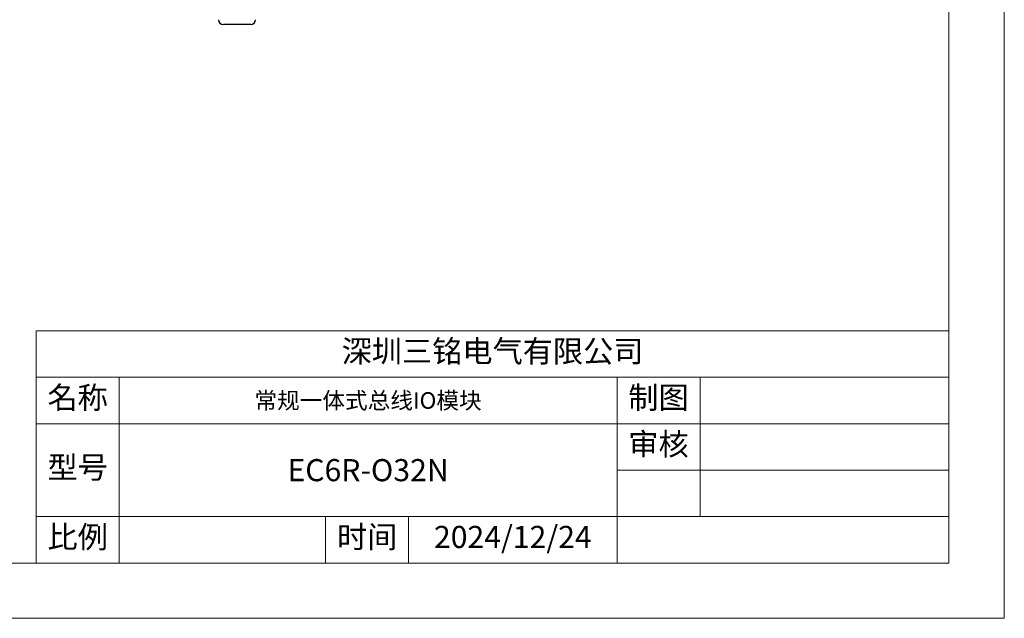
# Model space of a CAD drawing. Units: millimetres. Extents: x 3732 to 5103, y 3750 to 4278.
# Drawn here: x 4702 to 5103, y 3750 to 3994 of the extents above; entities that cross this region are included whole.
import ezdxf

# ---------------------------------------------------------------- set-up
doc = ezdxf.new("R2010")
doc.units = ezdxf.units.MM
doc.layers.get('0').update_dxf_attribs({"lineweight": 18})
doc.layers.add('DIM', color=3, linetype='Continuous', lineweight=13)
doc.layers.add('DWG', color=7, linetype='Continuous', lineweight=30)
doc.styles.get("Standard").update_dxf_attribs({"font": 'arial.ttf'})

# ---------------------------------------------------------------- blocks, each defined once
blk = doc.blocks.new('*T96')
at = {"layer": 'DIM', "color": 0, "linetype": 'ByBlock', "lineweight": -2}
for p, q in [((0, 0), (371.25, 0)), ((0, 0), (0, -94.5)), ((371.25, 0), (371.25, -94.5)), ((0, -18.9), (371.25, -18.9)), ((33.75, -18.9), (33.75, -94.5)), ((236.25, -18.9), (236.25, -94.5)), ((270, -18.9), (270, -75.6)), ((0, -37.8), (371.25, -37.8)), ((236.25, -56.7), (371.25, -56.7)), ((0, -75.6), (371.25, -75.6)), ((117.75, -75.6), (117.75, -94.5)), ((151.5, -75.6), (151.5, -94.5)), ((0, -94.5), (371.25, -94.5))]:
    blk.add_line(p, q, dxfattribs=at)
at = {"layer": 'DIM', "color": 0, "attachment_point": 5}
for s, insert, char_height, width in [('深圳三铭电气有限公司', (185.62, -9.45), 9, 364.5), ('名称', (16.88, -28.35), 9, 27), ('{\\fSimSun|b0|i0|c134|p2;常规一体式总线IO模块}', (135, -28.35), 6.75, 195.75), ('制图', (253.12, -28.35), 9, 27), ('审核', (253.12, -47.25), 9, 27), ('型号', (16.88, -56.7), 9, 27), ('{\\fMicrosoft YaHei|b0|i0|c0|p34;\\C256;EC6\\fMicrosoft YaHei|b0|i0|c134|p34;R\\fMicrosoft YaHei|b0|i0|c0|p34;-O32N}', (135, -56.7), 9, 195.75), ('比例', (16.88, -85.05), 9, 27), ('时间', (134.62, -85.05), 9, 27), ('2024/12/24', (193.87, -85.05), 9, 78)]:
    blk.add_mtext(s, dxfattribs=dict(at, insert=insert, char_height=char_height, width=width))

msp = doc.modelspace()

# ---------------------------------------------------------------- linework, layer by layer
for points in [[(4434.304, 4222.854), (5102.554, 4222.854), (5102.554, 3750.354), (4434.304, 3750.354)], [(4456.804, 4200.354), (5080.054, 4200.354), (5080.054, 3772.854), (4456.804, 3772.854)]]:
    msp.add_lwpolyline(points, close=True)
at = {"layer": 'DWG'}
msp.add_line((4796.091, 3991.992), (4784.955, 3991.992), dxfattribs=at)
for centre, major_axis in [((4784.96, 3993.995), (-1.418, -1.418)), ((4796.085, 3993.995), (1.418, -1.418))]:
    msp.add_ellipse(centre, major_axis=major_axis, ratio=0.9972647, start_param=5.4991567, end_param=7.0672139, dxfattribs=at)

# ---------------------------------------------------------------- block references
msp.add_blockref('*T96', (4708.804, 3867.354))

doc.saveas('drawing.dxf')
